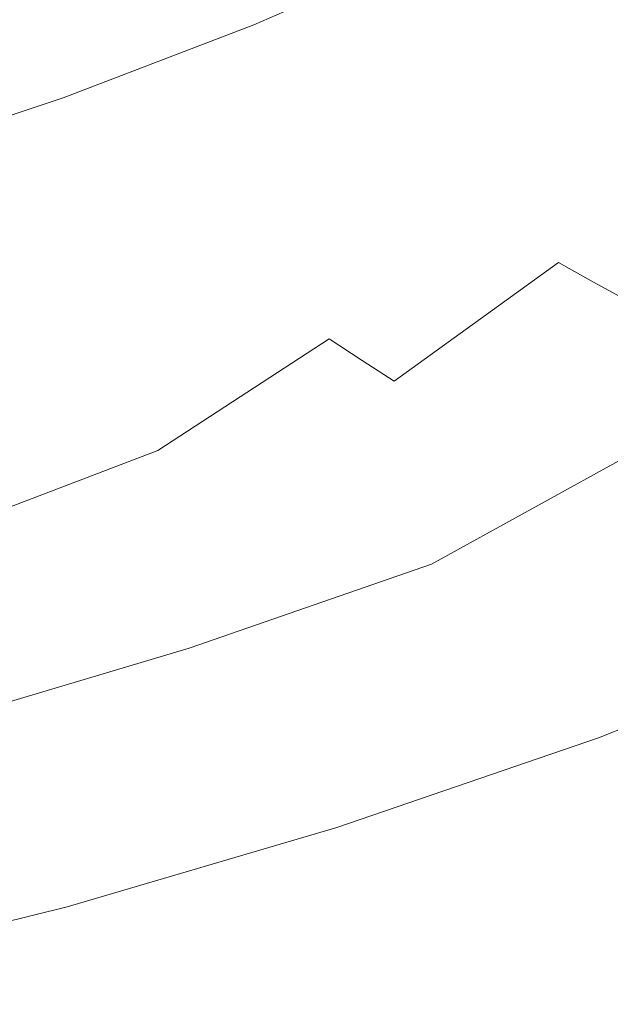
# Model space of a CAD drawing. Extents: x -295 to 295, y -380 to 0.
# Drawn here: x 111 to 150, y -369 to -305 of the extents above; entities that cross this region are included whole.
import ezdxf

# ---------------------------------------------------------------- set-up
doc = ezdxf.new("R2010")
doc.units = 0
doc.header["$LTSCALE"] = 500
doc.header["$MEASUREMENT"] = 0
doc.layers.add('CERAMIKA', color=253, linetype='Continuous')

msp = doc.modelspace()

# ---------------------------------------------------------------- linework, layer by layer
at = {"layer": 'CERAMIKA', "lineweight": 0}
for points, invisible_edges in [([(126.418, -305.24, 99.914), (138.328, -300.011, 101.017), (135.75, -296.245, 96.441), (124.12, -301.231, 95.355)], 15), ([(111.924, -305.794, 94.329), (124.12, -301.231, 95.355), (121.89, -296.787, 90.929), (109.964, -301.111, 89.918)], 15), ([(119.402, -303.093, 55.862), (129.342, -297.081, 55.971), (132.473, -299.076, 58.156), (122.291, -305.199, 58.015)], 15), ([(140.932, -303.414, 105.699), (143.514, -306.5, 110.449), (155.352, -300.402, 111.646), (152.508, -297.519, 106.851)], 15), ([(141.766, -304.75, 65.066), (152.071, -297.848, 65.343), (155.288, -299.485, 67.803), (144.763, -306.492, 67.468)], 15), ([(103.749, -304.147, 51.692), (113.679, -298.801, 51.751), (116.525, -300.956, 53.772), (106.343, -306.406, 53.691)], 15), ([(122.291, -305.199, 58.015), (132.473, -299.076, 58.156), (135.601, -301.029, 60.405), (125.176, -307.261, 60.224)], 15), ([(155.288, -299.485, 67.803), (147.68, -308.137, 69.91), (144.763, -306.492, 67.468), (155.288, -299.485, 67.803)], 15), ([(150.513, -309.688, 72.385), (147.68, -308.137, 69.91), (155.288, -299.485, 67.803), (158.418, -301.031, 70.312)], 15), ([(128.744, -308.858, 104.565), (140.932, -303.414, 105.699), (138.328, -300.011, 101.017), (126.418, -305.24, 99.914)], 11), ([(143.514, -306.5, 110.449), (146.066, -309.299, 115.211), (158.151, -303.024, 116.467), (155.352, -300.402, 111.646)], 15), ([(111.924, -305.794, 94.329), (109.964, -301.111, 89.918), (97.513, -305.03, 89.011), (99.213, -309.924, 93.397)], 15), ([(106.343, -306.406, 53.691), (116.525, -300.956, 53.772), (119.402, -303.093, 55.862), (108.966, -308.648, 55.754)], 15), ([(125.176, -307.261, 60.224), (135.601, -301.029, 60.405), (138.705, -302.924, 62.71), (128.04, -309.262, 62.484)], 15), ([(113.947, -310.02, 98.864), (126.418, -305.24, 99.914), (124.12, -301.231, 95.355), (111.924, -305.794, 94.329)], 15), ([(128.04, -309.262, 62.484), (138.705, -302.924, 62.71), (141.766, -304.75, 65.066), (130.863, -311.19, 64.789)], 15), ([(146.066, -309.299, 115.211), (148.578, -311.84, 119.928), (160.895, -305.411, 121.253), (158.151, -303.024, 116.467)], 15), ([(108.966, -308.648, 55.754), (119.402, -303.093, 55.862), (122.291, -305.199, 58.015), (111.602, -310.857, 57.875)], 15), ([(128.744, -308.858, 104.565), (131.063, -312.133, 109.27), (143.514, -306.5, 110.449), (140.932, -303.414, 105.699)], 15), ([(130.863, -311.19, 64.789), (141.766, -304.75, 65.066), (144.763, -306.492, 67.468), (133.629, -313.03, 67.131)], 15), ([(111.602, -310.857, 57.875), (122.291, -305.199, 58.015), (125.176, -307.261, 60.224), (114.233, -313.02, 60.046)], 15), ([(116, -313.835, 103.48), (128.744, -308.858, 104.565), (126.418, -305.24, 99.914), (113.947, -310.02, 98.864)], 11), ([(148.578, -311.84, 119.928), (151.041, -314.153, 124.544), (163.579, -307.59, 125.946), (160.895, -305.411, 121.253)], 15), ([(113.947, -310.02, 98.864), (111.924, -305.794, 94.329), (99.213, -309.924, 93.397), (100.967, -314.341, 97.898)], 7), ([(131.063, -312.133, 109.27), (133.364, -315.096, 113.973), (146.066, -309.299, 115.211), (143.514, -306.5, 110.449)], 15), ([(144.763, -306.492, 67.468), (136.32, -314.767, 69.506), (133.629, -313.03, 67.131), (144.763, -306.492, 67.468)], 15), ([(138.934, -316.404, 71.906), (136.32, -314.767, 69.506), (144.763, -306.492, 67.468), (147.68, -308.137, 69.91)], 15), ([(114.233, -313.02, 60.046), (125.176, -307.261, 60.224), (128.04, -309.262, 62.484), (116.844, -315.12, 62.261)], 15), ([(141.469, -317.948, 74.329), (138.934, -316.404, 71.906), (147.68, -308.137, 69.91), (150.513, -309.688, 72.385)], 15), ([(98.087, -313.722, 55.65), (108.966, -308.648, 55.754), (111.602, -310.857, 57.875), (100.457, -316.026, 57.738)], 15), ([(116, -313.835, 103.48), (118.057, -317.28, 108.134), (131.063, -312.133, 109.27), (128.744, -308.858, 104.565)], 15), ([(116.844, -315.12, 62.261), (128.04, -309.262, 62.484), (130.863, -311.19, 64.789), (119.419, -317.142, 64.515)], 15), ([(133.364, -315.096, 113.973), (135.638, -317.78, 118.621), (148.578, -311.84, 119.928), (146.066, -309.299, 115.211)], 15), ([(116, -313.835, 103.48), (113.947, -310.02, 98.864), (100.967, -314.341, 97.898), (102.755, -318.326, 102.469)], 15), ([(143.923, -319.402, 76.77), (141.469, -317.948, 74.329), (150.513, -309.688, 72.385), (153.26, -311.15, 74.888)], 15), ([(100.457, -316.026, 57.738), (111.602, -310.857, 57.875), (114.233, -313.02, 60.046), (102.823, -318.28, 59.873)], 15), ([(119.419, -317.142, 64.515), (130.863, -311.19, 64.789), (133.629, -313.03, 67.131), (121.941, -319.071, 66.798)], 15), ([(146.296, -320.769, 79.221), (143.923, -319.402, 76.77), (153.26, -311.15, 74.888), (155.921, -312.527, 77.413)], 15), ([(135.638, -317.78, 118.621), (137.873, -320.217, 123.161), (151.041, -314.153, 124.544), (148.578, -311.84, 119.928)], 15), ([(118.057, -317.28, 108.134), (120.105, -320.393, 112.777), (133.364, -315.096, 113.973), (131.063, -312.133, 109.27)], 15), ([(148.584, -322.055, 81.681), (146.296, -320.769, 79.221), (155.921, -312.527, 77.413), (158.492, -313.821, 79.955)], 15), ([(102.823, -318.28, 59.873), (114.233, -313.02, 60.046), (116.844, -315.12, 62.261), (105.17, -320.469, 62.045)], 15), ([(133.629, -313.03, 67.131), (124.395, -320.893, 69.105), (121.941, -319.071, 66.798), (133.629, -313.03, 67.131)], 15), ([(126.778, -322.611, 71.433), (124.395, -320.893, 69.105), (133.629, -313.03, 67.131), (136.32, -314.767, 69.506)], 15), ([(116, -313.835, 103.48), (102.755, -318.326, 102.469), (104.551, -321.922, 107.069), (118.057, -317.28, 108.134)], 15), ([(150.786, -323.261, 84.142), (148.584, -322.055, 81.681), (158.492, -313.821, 79.955), (160.973, -315.039, 82.506)], 7), ([(137.873, -320.217, 123.161), (140.061, -322.439, 127.536), (153.445, -316.267, 129.003), (151.041, -314.153, 124.544)], 15), ([(105.17, -320.469, 62.045), (116.844, -315.12, 62.261), (119.419, -317.142, 64.515), (107.486, -322.578, 64.249)], 15), ([(120.105, -320.393, 112.777), (122.135, -323.206, 117.355), (135.638, -317.78, 118.621), (133.364, -315.096, 113.973)], 15), ([(129.089, -324.23, 73.776), (126.778, -322.611, 71.433), (136.32, -314.767, 69.506), (138.934, -316.404, 71.906)], 15), ([(131.328, -325.755, 76.133), (129.089, -324.23, 73.776), (138.934, -316.404, 71.906), (141.469, -317.948, 74.329)], 15), ([(140.061, -322.439, 127.536), (142.191, -324.478, 131.697), (155.782, -318.211, 133.247), (153.445, -316.267, 129.003)], 15), ([(107.486, -322.578, 64.249), (119.419, -317.142, 64.515), (121.941, -319.071, 66.798), (109.754, -324.59, 66.474)], 15), ([(106.346, -325.166, 111.648), (118.057, -317.28, 108.134), (104.551, -321.922, 107.069), (106.346, -325.166, 111.648)], 15), ([(106.346, -325.166, 111.648), (108.131, -328.095, 116.157), (120.105, -320.393, 112.777), (118.057, -317.28, 108.134)], 15), ([(122.135, -323.206, 117.355), (124.137, -325.756, 121.819), (137.873, -320.217, 123.161), (135.638, -317.78, 118.621)], 15), ([(133.491, -327.189, 78.497), (131.328, -325.755, 76.133), (141.469, -317.948, 74.329), (143.923, -319.402, 76.77)], 15), ([(142.191, -324.478, 131.697), (144.254, -326.368, 135.586), (158.04, -320.016, 137.22), (155.782, -318.211, 133.247)], 15), ([(121.941, -319.071, 66.798), (111.96, -326.49, 68.718), (109.754, -324.59, 66.474), (121.941, -319.071, 66.798)], 15), ([(114.104, -328.281, 70.974), (111.96, -326.49, 68.718), (121.941, -319.071, 66.798), (124.395, -320.893, 69.105)], 15), ([(135.578, -328.537, 80.865), (133.491, -327.189, 78.497), (143.923, -319.402, 76.77), (146.296, -320.769, 79.221)], 15), ([(108.131, -328.095, 116.157), (109.896, -330.745, 120.545), (122.135, -323.206, 117.355), (120.105, -320.393, 112.777)], 15), ([(124.137, -325.756, 121.819), (126.101, -328.077, 126.115), (140.061, -322.439, 127.536), (137.873, -320.217, 123.161)], 15), ([(144.254, -326.368, 135.586), (146.238, -328.139, 139.153), (160.212, -321.71, 140.867), (158.04, -320.016, 137.22)], 15), ([(116.183, -329.969, 73.241), (114.104, -328.281, 70.974), (124.395, -320.893, 69.105), (126.778, -322.611, 71.433)], 15), ([(137.587, -329.804, 83.234), (135.578, -328.537, 80.865), (146.296, -320.769, 79.221), (148.584, -322.055, 81.681)], 9), ([(146.238, -328.139, 139.153), (148.136, -329.825, 142.34), (160.212, -321.71, 140.867), (146.238, -328.139, 139.153)], 15), ([(162.289, -323.322, 144.13), (160.212, -321.71, 140.867), (148.136, -329.825, 142.34), (149.945, -331.425, 145.165)], 15), ([(139.517, -330.993, 85.599), (137.587, -329.804, 83.234), (148.584, -322.055, 81.681), (150.786, -323.261, 84.142)], 11), ([(118.195, -331.559, 75.514), (116.183, -329.969, 73.241), (126.778, -322.611, 71.433), (129.089, -324.23, 73.776)], 15), ([(126.101, -328.077, 126.115), (128.017, -330.203, 130.193), (142.191, -324.478, 131.697), (140.061, -322.439, 127.536)], 15), ([(109.896, -330.745, 120.545), (111.63, -333.152, 124.763), (124.137, -325.756, 121.819), (122.135, -323.206, 117.355)], 15), ([(152.902, -324.395, 86.602), (139.517, -330.993, 85.599), (150.786, -323.261, 84.142), (152.902, -324.395, 86.602)], 15), ([(120.141, -333.055, 77.793), (118.195, -331.559, 75.514), (129.089, -324.23, 73.776), (131.328, -325.755, 76.133)], 15), ([(111.96, -326.49, 68.718), (99.075, -331.529, 68.349), (97.125, -329.56, 66.167), (109.754, -324.59, 66.474)], 15), ([(128.017, -330.203, 130.193), (129.875, -332.169, 134.001), (144.254, -326.368, 135.586), (142.191, -324.478, 131.697)], 15), ([(139.517, -330.993, 85.599), (152.902, -324.395, 86.602), (154.928, -325.459, 89.054), (141.365, -332.109, 87.957)], 15), ([(141.365, -332.109, 87.957), (154.928, -325.459, 89.054), (156.863, -326.457, 91.494), (143.13, -333.156, 90.303)], 15), ([(111.63, -333.152, 124.763), (113.325, -335.356, 128.762), (126.101, -328.077, 126.115), (124.137, -325.756, 121.819)], 15), ([(122.018, -334.46, 80.073), (120.141, -333.055, 77.793), (131.328, -325.755, 76.133), (133.491, -327.189, 78.497)], 9), ([(114.104, -328.281, 70.974), (100.969, -333.387, 70.537), (99.075, -331.529, 68.349), (111.96, -326.49, 68.718)], 15), ([(129.875, -332.169, 134.001), (131.663, -334.011, 137.488), (146.238, -328.139, 139.153), (144.254, -326.368, 135.586)], 15), ([(143.13, -333.156, 90.303), (156.863, -326.457, 91.494), (158.706, -327.394, 93.916), (144.811, -334.139, 92.635)], 15), ([(123.825, -335.781, 82.351), (122.018, -334.46, 80.073), (133.491, -327.189, 78.497), (135.578, -328.537, 80.865)], 11), ([(144.811, -334.139, 92.635), (158.706, -327.394, 93.916), (160.454, -328.274, 96.316), (146.406, -335.061, 94.948)], 15), ([(113.325, -335.356, 128.762), (114.969, -337.392, 132.493), (128.017, -330.203, 130.193), (126.101, -328.077, 126.115)], 15), ([(131.663, -334.011, 137.488), (133.373, -335.763, 140.602), (146.238, -328.139, 139.153), (131.663, -334.011, 137.488)], 15), ([(148.136, -329.825, 142.34), (146.238, -328.139, 139.153), (133.373, -335.763, 140.602), (135.004, -337.425, 143.359)], 15), ([(116.183, -329.969, 73.241), (102.807, -335.137, 72.73), (100.969, -333.387, 70.537), (114.104, -328.281, 70.974)], 15), ([(125.56, -337.02, 84.625), (123.825, -335.781, 82.351), (135.578, -328.537, 80.865), (137.587, -329.804, 83.234)], 15), ([(146.406, -335.061, 94.948), (160.454, -328.274, 96.316), (162.106, -329.101, 98.689), (147.913, -335.928, 97.236)], 15), ([(147.913, -335.928, 97.236), (162.106, -329.101, 98.689), (163.661, -329.878, 101.03), (149.332, -336.743, 99.499)], 15), ([(118.195, -331.559, 75.514), (104.586, -336.786, 74.927), (102.807, -335.137, 72.73), (116.183, -329.969, 73.241)], 15), ([(139.517, -330.993, 85.599), (125.56, -337.02, 84.625), (137.587, -329.804, 83.234), (139.517, -330.993, 85.599)], 15), ([(149.945, -331.425, 145.165), (148.136, -329.825, 142.34), (135.004, -337.425, 143.359), (136.553, -338.999, 145.775)], 15), ([(149.332, -336.743, 99.499), (163.661, -329.878, 101.03), (165.115, -330.611, 103.335), (150.66, -337.512, 101.731)], 15), ([(114.969, -337.392, 132.493), (116.554, -339.297, 135.904), (129.875, -332.169, 134.001), (128.017, -330.203, 130.193)], 15), ([(96.711, -337.641, 123.508), (98.179, -339.912, 127.433), (111.63, -333.152, 124.763), (109.896, -330.745, 120.545)], 15), ([(125.56, -337.02, 84.625), (139.517, -330.993, 85.599), (141.365, -332.109, 87.957), (127.223, -338.183, 86.893)], 15), ([(120.141, -333.055, 77.793), (106.306, -338.336, 77.124), (104.586, -336.786, 74.927), (118.195, -331.559, 75.514)], 13), ([(151.663, -332.941, 147.644), (149.945, -331.425, 145.165), (136.553, -338.999, 145.775), (138.021, -340.485, 147.866)], 7), ([(131.663, -334.011, 137.488), (129.875, -332.169, 134.001), (116.554, -339.297, 135.904), (131.663, -334.011, 137.488)], 15), ([(127.223, -338.183, 86.893), (141.365, -332.109, 87.957), (143.13, -333.156, 90.303), (128.811, -339.275, 89.149)], 15), ([(98.179, -339.912, 127.433), (99.604, -342.009, 131.091), (113.325, -335.356, 128.762), (111.63, -333.152, 124.763)], 15), ([(122.018, -334.46, 80.073), (107.966, -339.793, 79.319), (106.306, -338.336, 77.124), (120.141, -333.055, 77.793)], 11), ([(128.811, -339.275, 89.149), (143.13, -333.156, 90.303), (144.811, -334.139, 92.635), (130.323, -340.299, 91.393)], 15), ([(153.292, -334.373, 149.793), (151.663, -332.941, 147.644), (138.021, -340.485, 147.866), (139.407, -341.885, 149.649)], 14), ([(123.825, -335.781, 82.351), (109.563, -341.162, 81.512), (107.966, -339.793, 79.319), (122.018, -334.46, 80.073)], 15), ([(133.373, -335.763, 140.602), (131.663, -334.011, 137.488), (116.554, -339.297, 135.904), (118.069, -341.108, 138.948)], 15), ([(130.323, -340.299, 91.393), (144.811, -334.139, 92.635), (146.406, -335.061, 94.948), (131.758, -341.262, 93.619)], 15), ([(154.829, -335.723, 151.629), (153.292, -334.373, 149.793), (139.407, -341.885, 149.649), (140.708, -343.2, 151.138)], 15), ([(131.758, -341.262, 93.619), (146.406, -335.061, 94.948), (147.913, -335.928, 97.236), (133.116, -342.165, 95.827)], 15), ([(99.604, -342.009, 131.091), (100.977, -343.969, 134.432), (114.969, -337.392, 132.493), (113.325, -335.356, 128.762)], 15), ([(125.56, -337.02, 84.625), (111.097, -342.447, 83.7), (109.563, -341.162, 81.512), (123.825, -335.781, 82.351)], 15), ([(135.004, -337.425, 143.359), (133.373, -335.763, 140.602), (118.069, -341.108, 138.948), (119.513, -342.825, 141.64)], 15), ([(156.272, -336.99, 153.167), (154.829, -335.723, 151.629), (140.708, -343.2, 151.138), (141.925, -344.43, 152.351)], 15), ([(133.116, -342.165, 95.827), (147.913, -335.928, 97.236), (149.332, -336.743, 99.499), (134.392, -343.015, 98.014)], 15), ([(111.097, -342.447, 83.7), (125.56, -337.02, 84.625), (112.567, -343.653, 85.88), (111.097, -342.447, 83.7)], 15), ([(125.56, -337.02, 84.625), (127.223, -338.183, 86.893), (113.971, -344.785, 88.051), (112.567, -343.653, 85.88)], 15), ([(134.392, -343.015, 98.014), (149.332, -336.743, 99.499), (150.66, -337.512, 101.731), (135.588, -343.816, 100.175)], 15), ([(157.622, -338.176, 154.423), (156.272, -336.99, 153.167), (141.925, -344.43, 152.351), (143.057, -345.577, 153.303)], 15), ([(116.554, -339.297, 135.904), (114.969, -337.392, 132.493), (100.977, -343.969, 134.432), (116.554, -339.297, 135.904)], 15), ([(136.553, -338.999, 145.775), (135.004, -337.425, 143.359), (119.513, -342.825, 141.64), (120.887, -344.451, 143.996)], 15), ([(135.588, -343.816, 100.175), (150.66, -337.512, 101.731), (151.896, -338.238, 103.927), (136.701, -344.572, 102.307)], 15), ([(127.223, -338.183, 86.893), (128.811, -339.275, 89.149), (115.309, -345.847, 90.211), (113.971, -344.785, 88.051)], 15), ([(151.896, -338.238, 103.927), (137.73, -345.289, 104.409), (136.701, -344.572, 102.307), (151.896, -338.238, 103.927)], 15), ([(138.681, -345.967, 106.48), (137.73, -345.289, 104.409), (151.896, -338.238, 103.927), (153.038, -338.925, 106.085)], 15), ([(157.622, -338.176, 154.423), (143.057, -345.577, 153.303), (158.877, -339.283, 155.413), (157.622, -338.176, 154.423)], 15), ([(138.021, -340.485, 147.866), (136.553, -338.999, 145.775), (120.887, -344.451, 143.996), (122.188, -345.986, 146.033)], 7), ([(139.557, -346.607, 108.522), (138.681, -345.967, 106.48), (153.038, -338.925, 106.085), (154.092, -339.575, 108.206)], 15), ([(118.069, -341.108, 138.948), (116.554, -339.297, 135.904), (100.977, -343.969, 134.432), (102.291, -345.832, 137.412)], 15), ([(128.811, -339.275, 89.149), (130.323, -340.299, 91.393), (116.579, -346.844, 92.356), (115.309, -345.847, 90.211)], 15), ([(140.365, -347.211, 110.535), (139.557, -346.607, 108.522), (154.092, -339.575, 108.206), (155.064, -340.19, 110.29)], 15), ([(143.057, -345.577, 153.303), (144.102, -346.64, 154.009), (160.035, -340.309, 156.154), (158.877, -339.283, 155.413)], 15), ([(130.323, -340.299, 91.393), (131.758, -341.262, 93.619), (117.779, -347.781, 94.487), (116.579, -346.844, 92.356)], 15), ([(141.11, -347.781, 112.52), (140.365, -347.211, 110.535), (155.064, -340.19, 110.29), (155.96, -340.77, 112.34)], 15), ([(144.102, -346.64, 154.009), (145.059, -347.621, 154.486), (161.097, -341.255, 156.661), (160.035, -340.309, 156.154)], 15), ([(139.407, -341.885, 149.649), (138.021, -340.485, 147.866), (122.188, -345.986, 146.033), (123.415, -347.431, 147.764)], 15), ([(141.797, -348.318, 114.477), (141.11, -347.781, 112.52), (155.96, -340.77, 112.34), (156.785, -341.317, 114.357)], 15), ([(119.513, -342.825, 141.64), (118.069, -341.108, 138.948), (102.291, -345.832, 137.412), (103.543, -347.599, 140.044)], 15), ([(131.758, -341.262, 93.619), (133.116, -342.165, 95.827), (118.91, -348.663, 96.601), (117.779, -347.781, 94.487)], 15), ([(142.431, -348.823, 116.408), (141.797, -348.318, 114.477), (156.785, -341.317, 114.357), (157.546, -341.834, 116.341)], 15), ([(145.059, -347.621, 154.486), (145.928, -348.522, 154.751), (162.061, -342.125, 156.95), (161.097, -341.255, 156.661)], 15), ([(133.116, -342.165, 95.827), (134.392, -343.015, 98.014), (119.968, -349.492, 98.694), (118.91, -348.663, 96.601)], 15), ([(140.708, -343.2, 151.138), (139.407, -341.885, 149.649), (123.415, -347.431, 147.764), (124.569, -348.788, 149.207)], 15), ([(143.018, -349.298, 118.312), (142.431, -348.823, 116.408), (157.546, -341.834, 116.341), (158.248, -342.319, 118.295)], 15), ([(158.897, -342.775, 120.219), (143.018, -349.298, 118.312), (158.248, -342.319, 118.295), (158.897, -342.775, 120.219)], 15), ([(145.928, -348.522, 154.751), (146.707, -349.342, 154.819), (162.925, -342.916, 157.039), (162.061, -342.125, 156.95)], 15), ([(111.097, -342.447, 83.7), (112.567, -343.653, 85.88), (98.676, -349.657, 87.03), (97.461, -348.49, 84.939)], 15), ([(120.887, -344.451, 143.996), (119.513, -342.825, 141.64), (103.543, -347.599, 140.044), (104.734, -349.27, 142.343)], 15), ([(143.018, -349.298, 118.312), (158.897, -342.775, 120.219), (159.499, -343.205, 122.115), (143.563, -349.744, 120.191)], 15), ([(146.707, -349.342, 154.819), (147.396, -350.083, 154.706), (163.689, -343.63, 156.941), (162.925, -342.916, 157.039)], 15), ([(134.392, -343.015, 98.014), (135.588, -343.816, 100.175), (120.954, -350.277, 100.765), (119.968, -349.492, 98.694)], 15), ([(141.925, -344.43, 152.351), (140.708, -343.2, 151.138), (124.569, -348.788, 149.207), (125.647, -350.057, 150.378)], 15), ([(143.563, -349.744, 120.191), (159.499, -343.205, 122.115), (160.06, -343.609, 123.984), (144.071, -350.163, 122.046)], 15), ([(144.071, -350.163, 122.046), (160.06, -343.609, 123.984), (160.585, -343.988, 125.828), (144.546, -350.555, 123.877)], 15), ([(112.567, -343.653, 85.88), (113.971, -344.785, 88.051), (99.833, -350.752, 89.112), (98.676, -349.657, 87.03)], 15), ([(120.954, -350.277, 100.765), (135.588, -343.816, 100.175), (136.701, -344.572, 102.307), (120.954, -350.277, 100.765)], 15), ([(144.546, -350.555, 123.877), (160.585, -343.988, 125.828), (161.081, -344.343, 127.647), (144.996, -350.924, 125.685)], 15), ([(147.396, -350.083, 154.706), (147.993, -350.746, 154.427), (164.351, -344.269, 156.675), (163.689, -343.63, 156.941)], 15), ([(113.971, -344.785, 88.051), (115.309, -345.847, 90.211), (100.932, -351.781, 91.183), (99.833, -350.752, 89.112)], 15), ([(122.188, -345.986, 146.033), (120.887, -344.451, 143.996), (104.734, -349.27, 142.343), (105.861, -350.848, 144.327)], 7), ([(137.73, -345.289, 104.409), (121.865, -351.019, 102.813), (120.954, -350.277, 100.765), (136.701, -344.572, 102.307)], 15), ([(143.057, -345.577, 153.303), (141.925, -344.43, 152.351), (125.647, -350.057, 150.378), (126.65, -351.239, 151.294)], 15), ([(144.996, -350.924, 125.685), (161.081, -344.343, 127.647), (161.553, -344.677, 129.444), (145.424, -351.267, 127.47)], 15), ([(145.424, -351.267, 127.47), (161.553, -344.677, 129.444), (162.007, -344.99, 131.219), (145.835, -351.591, 129.233)], 15), ([(147.993, -350.746, 154.427), (148.497, -351.332, 154), (164.912, -344.833, 156.255), (164.351, -344.269, 156.675)], 15), ([(148.497, -351.332, 154), (148.909, -351.841, 153.44), (165.368, -345.321, 155.698), (164.912, -344.833, 156.255)], 13), ([(138.681, -345.967, 106.48), (122.708, -351.722, 104.838), (121.865, -351.019, 102.813), (137.73, -345.289, 104.409)], 15), ([(145.835, -351.591, 129.233), (162.007, -344.99, 131.219), (162.449, -345.284, 132.974), (146.237, -351.893, 130.975)], 15), ([(146.237, -351.893, 130.975), (162.449, -345.284, 132.974), (162.884, -345.561, 134.71), (146.633, -352.176, 132.697)], 15), ([(149.225, -352.275, 152.762), (165.722, -345.737, 155.02), (165.368, -345.321, 155.698), (148.909, -351.841, 153.44)], 15), ([(115.309, -345.847, 90.211), (116.579, -346.844, 92.356), (101.973, -352.747, 93.241), (100.932, -351.781, 91.183)], 15), ([(123.415, -347.431, 147.764), (122.188, -345.986, 146.033), (105.861, -350.848, 144.327), (106.925, -352.332, 146.012)], 15), ([(139.557, -346.607, 108.522), (123.486, -352.385, 106.839), (122.708, -351.722, 104.838), (138.681, -345.967, 106.48)], 15), ([(127.576, -352.336, 151.967), (143.057, -345.577, 153.303), (126.65, -351.239, 151.294), (127.576, -352.336, 151.967)], 15), ([(127.576, -352.336, 151.967), (128.425, -353.348, 152.417), (144.102, -346.64, 154.009), (143.057, -345.577, 153.303)], 15), ([(162.884, -345.561, 134.71), (147.028, -352.441, 134.399), (146.633, -352.176, 132.697), (162.884, -345.561, 134.71)], 15), ([(147.416, -352.685, 136.076), (147.028, -352.441, 134.399), (162.884, -345.561, 134.71), (163.319, -345.821, 136.429)], 15), ([(147.794, -352.904, 137.721), (147.416, -352.685, 136.076), (163.319, -345.821, 136.429), (163.748, -346.061, 138.123)], 15), ([(148.152, -353.095, 139.328), (147.794, -352.904, 137.721), (163.748, -346.061, 138.123), (164.162, -346.278, 139.787)], 15), ([(149.453, -352.636, 151.974), (165.976, -346.082, 154.227), (165.722, -345.737, 155.02), (149.225, -352.275, 152.762)], 15), ([(149.598, -352.93, 151.081), (166.138, -346.361, 153.326), (165.976, -346.082, 154.227), (149.453, -352.636, 151.974)], 15), ([(140.365, -347.211, 110.535), (124.203, -353.011, 108.817), (123.486, -352.385, 106.839), (139.557, -346.607, 108.522)], 15), ([(128.425, -353.348, 152.417), (129.194, -354.277, 152.658), (145.059, -347.621, 154.486), (144.102, -346.64, 154.009)], 15), ([(148.486, -353.253, 140.891), (148.152, -353.095, 139.328), (164.162, -346.278, 139.787), (164.557, -346.467, 141.415)], 15), ([(148.792, -353.377, 142.404), (148.486, -353.253, 140.891), (164.557, -346.467, 141.415), (164.925, -346.626, 142.998)], 15), ([(149.061, -353.46, 143.86), (148.792, -353.377, 142.404), (164.925, -346.626, 142.998), (165.261, -346.75, 144.532)], 15), ([(149.289, -353.5, 145.255), (149.061, -353.46, 143.86), (165.261, -346.75, 144.532), (165.557, -346.837, 146.009)], 15), ([(149.596, -353.437, 147.833), (166.142, -346.833, 150.038), (166.215, -346.733, 151.225), (149.664, -353.327, 149.004)], 15), ([(149.666, -353.159, 150.089), (166.216, -346.576, 152.323), (166.138, -346.361, 153.326), (149.598, -352.93, 151.081)], 15), ([(149.664, -353.327, 149.004), (166.215, -346.733, 151.225), (166.216, -346.576, 152.323), (149.666, -353.159, 150.089)], 15), ([(116.579, -346.844, 92.356), (117.779, -347.781, 94.487), (102.951, -353.655, 95.287), (101.973, -352.747, 93.241)], 15), ([(124.569, -348.788, 149.207), (123.415, -347.431, 147.764), (106.925, -352.332, 146.012), (107.926, -353.726, 147.413)], 15), ([(141.11, -347.781, 112.52), (124.864, -353.602, 110.772), (124.203, -353.011, 108.817), (140.365, -347.211, 110.535)], 15), ([(165.806, -346.882, 147.423), (149.289, -353.5, 145.255), (165.557, -346.837, 146.009), (165.806, -346.882, 147.423)], 15), ([(149.289, -353.5, 145.255), (165.806, -346.882, 147.423), (166.004, -346.882, 148.769), (149.469, -353.493, 146.581)], 15), ([(149.469, -353.493, 146.581), (166.004, -346.882, 148.769), (166.142, -346.833, 150.038), (149.596, -353.437, 147.833)], 15), ([(117.779, -347.781, 94.487), (118.91, -348.663, 96.601), (103.869, -354.512, 97.318), (102.951, -353.655, 95.287)], 15), ([(141.797, -348.318, 114.477), (125.475, -354.157, 112.703), (124.864, -353.602, 110.772), (141.11, -347.781, 112.52)], 15), ([(145.928, -348.522, 154.751), (145.059, -347.621, 154.486), (129.194, -354.277, 152.658), (145.928, -348.522, 154.751)], 15), ([(118.91, -348.663, 96.601), (119.968, -349.492, 98.694), (104.723, -355.32, 99.333), (103.869, -354.512, 97.318)], 15), ([(142.431, -348.823, 116.408), (126.038, -354.68, 114.612), (125.475, -354.157, 112.703), (141.797, -348.318, 114.477)], 15), ([(145.928, -348.522, 154.751), (129.194, -354.277, 152.658), (129.885, -355.124, 152.706), (146.707, -349.342, 154.819)], 15), ([(125.647, -350.057, 150.378), (124.569, -348.788, 149.207), (107.926, -353.726, 147.413), (108.86, -355.029, 148.545)], 15), ([(143.018, -349.298, 118.312), (126.561, -355.172, 116.498), (126.038, -354.68, 114.612), (142.431, -348.823, 116.408)], 15), ([(126.561, -355.172, 116.498), (143.018, -349.298, 118.312), (127.046, -355.632, 118.362), (126.561, -355.172, 116.498)], 15), ([(143.018, -349.298, 118.312), (143.563, -349.744, 120.191), (127.499, -356.065, 120.202), (127.046, -355.632, 118.362)], 15), ([(146.707, -349.342, 154.819), (129.885, -355.124, 152.706), (130.495, -355.889, 152.577), (147.396, -350.083, 154.706)], 15), ([(104.723, -355.32, 99.333), (119.968, -349.492, 98.694), (120.954, -350.277, 100.765), (104.723, -355.32, 99.333)], 15), ([(143.563, -349.744, 120.191), (144.071, -350.163, 122.046), (127.923, -356.469, 122.02), (127.499, -356.065, 120.202)], 15), ([(121.865, -351.019, 102.813), (105.515, -356.085, 101.331), (104.723, -355.32, 99.333), (120.954, -350.277, 100.765)], 15), ([(126.65, -351.239, 151.294), (125.647, -350.057, 150.378), (108.86, -355.029, 148.545), (109.729, -356.243, 149.425)], 15), ([(144.071, -350.163, 122.046), (144.546, -350.555, 123.877), (128.324, -356.848, 123.817), (127.923, -356.469, 122.02)], 15), ([(144.546, -350.555, 123.877), (144.996, -350.924, 125.685), (128.706, -357.202, 125.59), (128.324, -356.848, 123.817)], 15), ([(147.396, -350.083, 154.706), (130.495, -355.889, 152.577), (131.023, -356.573, 152.288), (147.993, -350.746, 154.427)], 15), ([(122.708, -351.722, 104.838), (106.245, -356.81, 103.312), (105.515, -356.085, 101.331), (121.865, -351.019, 102.813)], 15), ([(110.532, -357.369, 150.069), (126.65, -351.239, 151.294), (109.729, -356.243, 149.425), (110.532, -357.369, 150.069)], 15), ([(110.532, -357.369, 150.069), (111.267, -358.408, 150.493), (127.576, -352.336, 151.967), (126.65, -351.239, 151.294)], 15), ([(144.996, -350.924, 125.685), (145.424, -351.267, 127.47), (129.074, -357.533, 127.343), (128.706, -357.202, 125.59)], 15), ([(145.424, -351.267, 127.47), (145.835, -351.591, 129.233), (129.433, -357.842, 129.073), (129.074, -357.533, 127.343)], 15), ([(147.993, -350.746, 154.427), (131.023, -356.573, 152.288), (131.469, -357.179, 151.853), (148.497, -351.332, 154)], 15), ([(148.497, -351.332, 154), (131.469, -357.179, 151.853), (131.833, -357.707, 151.29), (148.909, -351.841, 153.44)], 11), ([(123.486, -352.385, 106.839), (106.921, -357.494, 105.276), (106.245, -356.81, 103.312), (122.708, -351.722, 104.838)], 15), ([(145.835, -351.591, 129.233), (146.237, -351.893, 130.975), (129.786, -358.131, 130.782), (129.433, -357.842, 129.073)], 15), ([(129.786, -358.131, 130.782), (146.237, -351.893, 130.975), (146.633, -352.176, 132.697), (129.786, -358.131, 130.782)], 15), ([(149.225, -352.275, 152.762), (148.909, -351.841, 153.44), (131.833, -357.707, 151.29), (132.112, -358.156, 150.614)], 15), ([(124.203, -353.011, 108.817), (107.544, -358.139, 107.221), (106.921, -357.494, 105.276), (123.486, -352.385, 106.839)], 15), ([(128.425, -353.348, 152.417), (127.576, -352.336, 151.967), (111.267, -358.408, 150.493), (128.425, -353.348, 152.417)], 15), ([(147.028, -352.441, 134.399), (130.139, -358.401, 132.469), (129.786, -358.131, 130.782), (146.633, -352.176, 132.697)], 15), ([(147.416, -352.685, 136.076), (130.486, -358.649, 134.128), (130.139, -358.401, 132.469), (147.028, -352.441, 134.399)], 15), ([(149.453, -352.636, 151.974), (149.225, -352.275, 152.762), (132.112, -358.156, 150.614), (132.313, -358.534, 149.83)], 15), ([(124.864, -353.602, 110.772), (108.12, -358.748, 109.147), (107.544, -358.139, 107.221), (124.203, -353.011, 108.817)], 15), ([(147.794, -352.904, 137.721), (130.821, -358.869, 135.754), (130.486, -358.649, 134.128), (147.416, -352.685, 136.076)], 15), ([(148.152, -353.095, 139.328), (131.142, -359.061, 137.342), (130.821, -358.869, 135.754), (147.794, -352.904, 137.721)], 15), ([(148.486, -353.253, 140.891), (131.441, -359.219, 138.886), (131.142, -359.061, 137.342), (148.152, -353.095, 139.328)], 15), ([(148.792, -353.377, 142.404), (131.714, -359.34, 140.378), (131.441, -359.219, 138.886), (148.486, -353.253, 140.891)], 15), ([(149.598, -352.93, 151.081), (149.453, -352.636, 151.974), (132.313, -358.534, 149.83), (132.441, -358.84, 148.944)], 15), ([(149.666, -353.159, 150.089), (149.598, -352.93, 151.081), (132.441, -358.84, 148.944), (132.5, -359.081, 147.962)], 15), ([(149.664, -353.327, 149.004), (149.666, -353.159, 150.089), (132.5, -359.081, 147.962), (132.496, -359.259, 146.89)], 15), ([(125.475, -354.157, 112.703), (108.651, -359.321, 111.055), (108.12, -358.748, 109.147), (124.864, -353.602, 110.772)], 15), ([(128.425, -353.348, 152.417), (111.267, -358.408, 150.493), (111.934, -359.361, 150.712), (129.194, -354.277, 152.658)], 15), ([(149.061, -353.46, 143.86), (131.955, -359.419, 141.816), (131.714, -359.34, 140.378), (148.792, -353.377, 142.404)], 15), ([(149.289, -353.5, 145.255), (132.158, -359.455, 143.191), (131.955, -359.419, 141.816), (149.061, -353.46, 143.86)], 15), ([(132.158, -359.455, 143.191), (149.289, -353.5, 145.255), (132.32, -359.443, 144.499), (132.158, -359.455, 143.191)], 15), ([(149.289, -353.5, 145.255), (149.469, -353.493, 146.581), (132.435, -359.379, 145.734), (132.32, -359.443, 144.499)], 15), ([(149.469, -353.493, 146.581), (149.596, -353.437, 147.833), (132.496, -359.259, 146.89), (132.435, -359.379, 145.734)], 15), ([(132.496, -359.259, 146.89), (149.596, -353.437, 147.833), (149.664, -353.327, 149.004), (132.496, -359.259, 146.89)], 15), ([(126.038, -354.68, 114.612), (109.143, -359.859, 112.944), (108.651, -359.321, 111.055), (125.475, -354.157, 112.703)], 15), ([(129.194, -354.277, 152.658), (111.934, -359.361, 150.712), (112.532, -360.231, 150.741), (129.885, -355.124, 152.706)], 15), ([(126.561, -355.172, 116.498), (109.599, -360.364, 114.812), (109.143, -359.859, 112.944), (126.038, -354.68, 114.612)], 15), ([(109.599, -360.364, 114.812), (126.561, -355.172, 116.498), (110.022, -360.838, 116.66), (109.599, -360.364, 114.812)], 15), ([(126.561, -355.172, 116.498), (127.046, -355.632, 118.362), (110.416, -361.282, 118.488), (110.022, -360.838, 116.66)], 15), ([(129.885, -355.124, 152.706), (112.532, -360.231, 150.741), (113.06, -361.016, 150.599), (130.495, -355.889, 152.577)], 15), ([(127.046, -355.632, 118.362), (127.499, -356.065, 120.202), (110.788, -361.698, 120.295), (110.416, -361.282, 118.488)], 15), ([(127.499, -356.065, 120.202), (127.923, -356.469, 122.02), (111.139, -362.086, 122.081), (110.788, -361.698, 120.295)], 15), ([(127.923, -356.469, 122.02), (128.324, -356.848, 123.817), (111.473, -362.448, 123.845), (111.139, -362.086, 122.081)], 15), ([(130.495, -355.889, 152.577), (113.06, -361.016, 150.599), (113.518, -361.72, 150.299), (131.023, -356.573, 152.288)], 15), ([(128.324, -356.848, 123.817), (128.706, -357.202, 125.59), (111.795, -362.786, 125.586), (111.473, -362.448, 123.845)], 15), ([(131.023, -356.573, 152.288), (113.518, -361.72, 150.299), (113.904, -362.344, 149.858), (131.469, -357.179, 151.853)], 15), ([(111.267, -358.408, 150.493), (110.532, -357.369, 150.069), (93.662, -362.771, 148.754), (111.267, -358.408, 150.493)], 15), ([(128.706, -357.202, 125.59), (129.074, -357.533, 127.343), (112.108, -363.101, 127.305), (111.795, -362.786, 125.586)], 15), ([(129.074, -357.533, 127.343), (129.433, -357.842, 129.073), (112.418, -363.395, 129.001), (112.108, -363.101, 127.305)], 15), ([(131.469, -357.179, 151.853), (113.904, -362.344, 149.858), (114.219, -362.886, 149.292), (131.833, -357.707, 151.29)], 15), ([(132.112, -358.156, 150.614), (131.833, -357.707, 151.29), (114.219, -362.886, 149.292), (114.461, -363.352, 148.616)], 13), ([(111.267, -358.408, 150.493), (93.662, -362.771, 148.754), (94.223, -363.745, 148.952), (111.934, -359.361, 150.712)], 15), ([(112.418, -363.395, 129.001), (129.433, -357.842, 129.073), (129.786, -358.131, 130.782), (112.418, -363.395, 129.001)], 15), ([(130.139, -358.401, 132.469), (112.726, -363.669, 130.674), (112.418, -363.395, 129.001), (129.786, -358.131, 130.782)], 15), ([(130.486, -358.649, 134.128), (113.03, -363.919, 132.317), (112.726, -363.669, 130.674), (130.139, -358.401, 132.469)], 15), ([(132.313, -358.534, 149.83), (132.112, -358.156, 150.614), (114.461, -363.352, 148.616), (114.634, -363.742, 147.835)], 15), ([(130.821, -358.869, 135.754), (113.324, -364.141, 133.926), (113.03, -363.919, 132.317), (130.486, -358.649, 134.128)], 15), ([(131.142, -359.061, 137.342), (113.603, -364.333, 135.496), (113.324, -364.141, 133.926), (130.821, -358.869, 135.754)], 15), ([(132.441, -358.84, 148.944), (132.313, -358.534, 149.83), (114.634, -363.742, 147.835), (114.744, -364.061, 146.957)], 15), ([(132.5, -359.081, 147.962), (132.441, -358.84, 148.944), (114.744, -364.061, 146.957), (114.793, -364.312, 145.986)], 15), ([(111.934, -359.361, 150.712), (94.223, -363.745, 148.952), (94.726, -364.634, 148.966), (112.532, -360.231, 150.741)], 15), ([(131.441, -359.219, 138.886), (113.865, -364.49, 137.021), (113.603, -364.333, 135.496), (131.142, -359.061, 137.342)], 15), ([(131.714, -359.34, 140.378), (114.103, -364.609, 138.495), (113.865, -364.49, 137.021), (131.441, -359.219, 138.886)], 15), ([(131.955, -359.419, 141.816), (114.314, -364.685, 139.914), (114.103, -364.609, 138.495), (131.714, -359.34, 140.378)], 15), ([(132.158, -359.455, 143.191), (114.492, -364.717, 141.272), (114.314, -364.685, 139.914), (131.955, -359.419, 141.816)], 15), ([(114.492, -364.717, 141.272), (132.158, -359.455, 143.191), (114.634, -364.699, 142.564), (114.492, -364.717, 141.272)], 15), ([(132.158, -359.455, 143.191), (132.32, -359.443, 144.499), (114.734, -364.628, 143.784), (114.634, -364.699, 142.564)], 15), ([(132.32, -359.443, 144.499), (132.435, -359.379, 145.734), (114.789, -364.501, 144.926), (114.734, -364.628, 143.784)], 15), ([(132.496, -359.259, 146.89), (132.5, -359.081, 147.962), (114.793, -364.312, 145.986), (114.789, -364.501, 144.926)], 15), ([(114.789, -364.501, 144.926), (132.435, -359.379, 145.734), (132.496, -359.259, 146.89), (114.789, -364.501, 144.926)], 15), ([(112.532, -360.231, 150.741), (94.726, -364.634, 148.966), (95.17, -365.438, 148.81), (113.06, -361.016, 150.599)], 15), ([(113.06, -361.016, 150.599), (95.17, -365.438, 148.81), (95.555, -366.158, 148.501), (113.518, -361.72, 150.299)], 15), ([(110.788, -361.698, 120.295), (111.139, -362.086, 122.081), (93.798, -366.974, 122.267), (93.513, -366.605, 120.513)], 15), ([(111.139, -362.086, 122.081), (111.473, -362.448, 123.845), (94.073, -367.318, 123.999), (93.798, -366.974, 122.267)], 15), ([(113.518, -361.72, 150.299), (95.555, -366.158, 148.501), (95.88, -366.796, 148.054), (113.904, -362.344, 149.858)], 15), ([(111.473, -362.448, 123.845), (111.795, -362.786, 125.586), (94.341, -367.638, 125.707), (94.073, -367.318, 123.999)], 15), ([(111.795, -362.786, 125.586), (112.108, -363.101, 127.305), (94.604, -367.936, 127.392), (94.341, -367.638, 125.707)], 15), ([(113.904, -362.344, 149.858), (95.88, -366.796, 148.054), (96.144, -367.353, 147.485), (114.219, -362.886, 149.292)], 15), ([(114.461, -363.352, 148.616), (114.219, -362.886, 149.292), (96.144, -367.353, 147.485), (96.347, -367.831, 146.81)], 13), ([(94.604, -367.936, 127.392), (112.108, -363.101, 127.305), (112.418, -363.395, 129.001), (94.604, -367.936, 127.392)], 15), ([(112.726, -363.669, 130.674), (94.866, -368.213, 129.052), (94.604, -367.936, 127.392), (112.418, -363.395, 129.001)], 15), ([(114.634, -363.742, 147.835), (114.461, -363.352, 148.616), (96.347, -367.831, 146.81), (96.492, -368.233, 146.034)], 15), ([(113.03, -363.919, 132.317), (95.124, -368.465, 130.681), (94.866, -368.213, 129.052), (112.726, -363.669, 130.674)], 15), ([(113.324, -364.141, 133.926), (95.374, -368.689, 132.274), (95.124, -368.465, 130.681), (113.03, -363.919, 132.317)], 15), ([(113.603, -364.333, 135.496), (95.612, -368.881, 133.828), (95.374, -368.689, 132.274), (113.324, -364.141, 133.926)], 15), ([(114.744, -364.061, 146.957), (114.634, -363.742, 147.835), (96.492, -368.233, 146.034), (96.583, -368.562, 145.161)], 15), ([(114.793, -364.312, 145.986), (114.744, -364.061, 146.957), (96.583, -368.562, 145.161), (96.624, -368.823, 144.199)], 15), ([(113.865, -364.49, 137.021), (95.834, -369.036, 135.336), (95.612, -368.881, 133.828), (113.603, -364.333, 135.496)], 15), ([(114.103, -364.609, 138.495), (96.036, -369.153, 136.794), (95.834, -369.036, 135.336), (113.865, -364.49, 137.021)], 15), ([(114.314, -364.685, 139.914), (96.215, -369.227, 138.197), (96.036, -369.153, 136.794), (114.103, -364.609, 138.495)], 15), ([(114.492, -364.717, 141.272), (96.366, -369.254, 139.538), (96.215, -369.227, 138.197), (114.314, -364.685, 139.914)], 15), ([(96.366, -369.254, 139.538), (114.492, -364.717, 141.272), (96.487, -369.231, 140.814), (96.366, -369.254, 139.538)], 15), ([(114.492, -364.717, 141.272), (114.634, -364.699, 142.564), (96.573, -369.154, 142.02), (96.487, -369.231, 140.814)], 15), ([(114.634, -364.699, 142.564), (114.734, -364.628, 143.784), (96.62, -369.019, 143.15), (96.573, -369.154, 142.02)], 15), ([(114.789, -364.501, 144.926), (114.793, -364.312, 145.986), (96.624, -368.823, 144.199), (96.62, -369.019, 143.15)], 15), ([(96.62, -369.019, 143.15), (114.734, -364.628, 143.784), (114.789, -364.501, 144.926), (96.62, -369.019, 143.15)], 15)]:
    msp.add_3dface(points, dxfattribs=dict(at, invisible_edges=invisible_edges))

doc.saveas('drawing.dxf')
